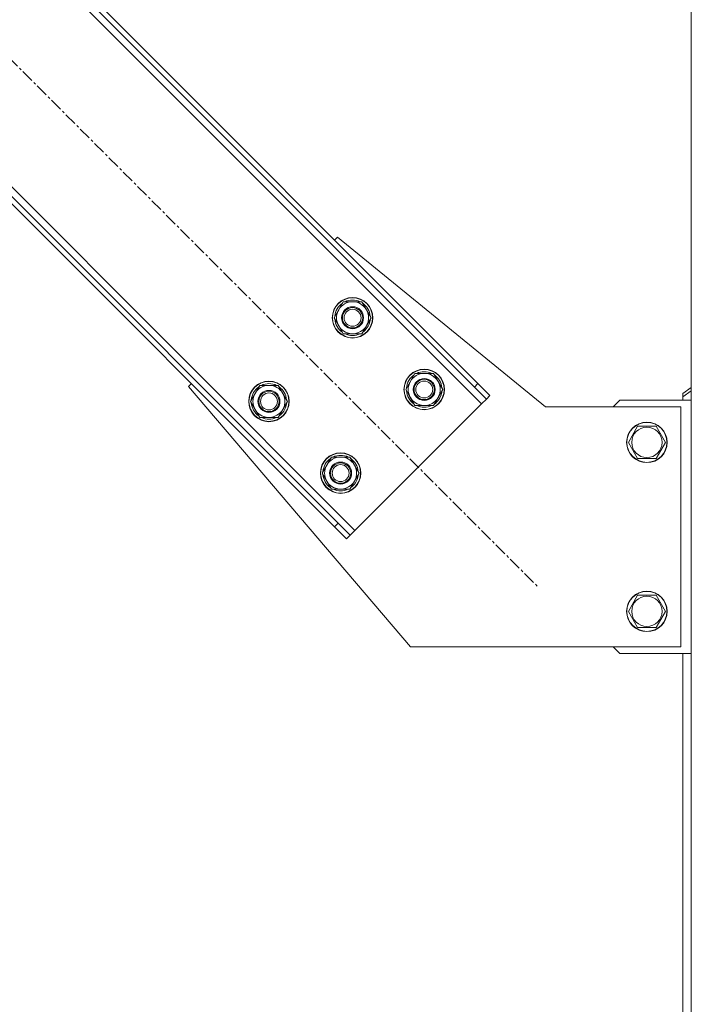
# Model space of a CAD drawing. Units: millimetres. Extents: x 0 to 30562, y -7 to 21000.
# Drawn here: x 5085 to 5483, y 12719 to 13301 of the extents above; entities that cross this region are included whole.
import ezdxf

# ---------------------------------------------------------------- set-up
doc = ezdxf.new("R2010")
doc.units = ezdxf.units.MM
doc.linetypes.add('K5LT_AXLED', pattern=[12, 7.5, -1.5, 1.5, -1.5])
doc.linetypes.add('K5LT_THIN', pattern=[0])
doc.layers.add('OSI', color=2, linetype='Continuous', true_color=0xffff00)
doc.layers.add('R', color=1, linetype='Continuous', true_color=0xff0000)

msp = doc.modelspace()

# ---------------------------------------------------------------- linework, layer by layer
at = {"layer": 'OSI', "color": 30, "linetype": 'K5LT_AXLED', "lineweight": 18, "true_color": 0xff8000}
msp.add_line((4705.41, 13652.5), (5391.98, 12965.93), dxfattribs=at)
at = {"layer": 'R', "color": 7, "linetype": 'K5LT_THIN', "lineweight": 18}
for p, q in [((5482.92, 11266.29), (5482.92, 13746.29)), ((5358.74, 13074.12), (4799.45, 13633.41)), ((5354.5, 13084.02), (4809.35, 13629.17)), ((5356.62, 13086.14), (4811.47, 13631.29)), ((4724.5, 13558.46), (5283.79, 12999.17)), ((4728.74, 13548.56), (5273.89, 13003.41)), ((4726.62, 13546.43), (5271.77, 13001.29)), ((5271.77, 13170.99), (5273.54, 13172.76)), ((5273.54, 13172.76), (5396.62, 13072.29)), ((5271.41, 13125.03), (5276.89, 13134.53)), ((5276.89, 13134.53), (5287.86, 13134.53)), ((5287.86, 13134.53), (5290.6, 13129.78)), ((5290.6, 13129.78), (5293.34, 13125.03)), ((5274.15, 13120.28), (5271.41, 13125.03)), ((5293.34, 13125.03), (5287.86, 13115.53)), ((5292.02, 13122.73), (5292.62, 13122.73)), ((5292.69, 13123.9), (5292.81, 13123.9)), ((5292.83, 13126.04), (5292.76, 13126.04)), ((5276.89, 13115.53), (5274.15, 13120.28)), ((5287.86, 13115.53), (5276.89, 13115.53)), ((5313.83, 13082.6), (5319.32, 13092.1)), ((5319.32, 13092.1), (5330.29, 13092.1)), ((5330.29, 13092.1), (5333.03, 13087.35)), ((5333.03, 13087.35), (5335.77, 13082.6)), ((5185.15, 13084.37), (5186.92, 13086.14)), ((5316.62, 12930.29), (5185.15, 13084.37)), ((5221.91, 13075.53), (5227.39, 13085.03)), ((5227.39, 13085.03), (5238.36, 13085.03)), ((5238.36, 13085.03), (5241.1, 13080.28)), ((5316.57, 13077.85), (5313.83, 13082.6)), ((5335.77, 13082.6), (5330.29, 13073.1)), ((5335.12, 13081.47), (5335.24, 13081.47)), ((5335.25, 13083.62), (5335.19, 13083.62)), ((5356.62, 13086.14), (5354.5, 13084.02)), ((5361.57, 13076.95), (5354.5, 13084.02)), ((5356.62, 13086.14), (5363.69, 13079.07)), ((5477.92, 13080.29), (5482.92, 13083.82)), ((5482.92, 13081.7), (5477.92, 13078.17)), ((5224.65, 13070.78), (5221.91, 13075.53)), ((5243.85, 13075.53), (5238.36, 13066.03)), ((5241.1, 13080.28), (5243.85, 13075.53)), ((5243.33, 13076.55), (5243.26, 13076.55)), ((5319.32, 13073.1), (5316.57, 13077.85)), ((5334.44, 13080.31), (5335.05, 13080.31)), ((5358.74, 13074.12), (5361.57, 13076.95)), ((5363.69, 13079.07), (5361.57, 13076.95)), ((5440.62, 13076.29), (5436.62, 13072.29)), ((5482.92, 13076.29), (5440.62, 13076.29)), ((5477.92, 13080.29), (5477.92, 13078.17)), ((5477.92, 13078.17), (5477.92, 13076.29)), ((5227.39, 13066.03), (5224.65, 13070.78)), ((5242.52, 13073.24), (5243.12, 13073.24)), ((5243.19, 13074.4), (5243.32, 13074.4)), ((5283.79, 12999.17), (5358.74, 13074.12)), ((5330.29, 13073.1), (5319.32, 13073.1)), ((5396.62, 13072.29), (5476.62, 13072.29)), ((5476.62, 13072.29), (5476.62, 12930.29)), ((5238.36, 13066.03), (5227.39, 13066.03)), ((5445.65, 13051.29), (5451.14, 13060.79)), ((5451.14, 13060.79), (5456.62, 13060.79)), ((5456.62, 13060.79), (5462.11, 13060.79)), ((5462.11, 13060.79), (5467.59, 13051.29)), ((5451.14, 13041.79), (5445.65, 13051.29)), ((5467.59, 13051.29), (5462.11, 13041.79)), ((5264.33, 13033.11), (5269.82, 13042.61)), ((5269.82, 13042.61), (5280.79, 13042.61)), ((5280.79, 13042.61), (5283.53, 13037.86)), ((5462.11, 13041.79), (5451.14, 13041.79)), ((5283.53, 13037.86), (5286.27, 13033.11)), ((5285.75, 13034.12), (5285.69, 13034.12)), ((5267.08, 13028.36), (5264.33, 13033.11)), ((5269.82, 13023.61), (5267.08, 13028.36)), ((5286.27, 13033.11), (5280.79, 13023.61)), ((5284.95, 13030.81), (5285.55, 13030.81)), ((5285.62, 13031.98), (5285.74, 13031.98)), ((5280.79, 13023.61), (5269.82, 13023.61)), ((5271.77, 13001.29), (5273.89, 13003.41)), ((5278.84, 12994.22), (5271.77, 13001.29)), ((5273.89, 13003.41), (5280.96, 12996.34)), ((5280.96, 12996.34), (5283.79, 12999.17)), ((5278.84, 12994.22), (5280.96, 12996.34)), ((5445.65, 12951.29), (5451.14, 12960.79)), ((5451.14, 12960.79), (5456.62, 12960.79)), ((5456.62, 12960.79), (5462.11, 12960.79)), ((5462.11, 12960.79), (5467.59, 12951.29)), ((5451.14, 12941.79), (5445.65, 12951.29)), ((5467.59, 12951.29), (5462.11, 12941.79)), ((5462.11, 12941.79), (5451.14, 12941.79)), ((5476.62, 12930.29), (5316.62, 12930.29)), ((5436.62, 12930.29), (5440.62, 12926.29)), ((5440.62, 12926.29), (5482.92, 12926.29)), ((5477.92, 12450.29), (5477.92, 12926.29))]:
    msp.add_line(p, q, dxfattribs=at)
for centre, radius in [((5282.37, 13125.03), 12), ((5282.37, 13125.03), 11.83), ((5282.37, 13125.03), 6.5), ((5282.37, 13125.03), 6), ((5282.37, 13125.03), 5), ((5324.8, 13082.6), 12), ((5324.8, 13082.6), 11.83), ((5232.88, 13075.53), 12), ((5232.88, 13075.53), 11.83), ((5324.8, 13082.6), 6.5), ((5324.8, 13082.6), 6), ((5324.8, 13082.6), 5), ((5232.88, 13075.53), 6.5), ((5232.88, 13075.53), 6), ((5232.88, 13075.53), 5), ((5456.62, 13051.29), 12), ((5456.62, 13051.29), 11.83), ((5456.62, 13051.29), 8.97), ((5275.3, 13033.11), 12), ((5275.3, 13033.11), 11.83), ((5275.3, 13033.11), 6.5), ((5275.3, 13033.11), 6), ((5275.3, 13033.11), 5), ((5456.62, 12951.29), 12), ((5456.62, 12951.29), 11.83), ((5456.62, 12951.29), 8.97)]:
    msp.add_circle(centre, radius, dxfattribs=at)
for centre, radius, start, end in [((5282.37, 13125.03), 10.5, 124.79123, 175.20877), ((5282.37, 13125.03), 9.5, 30, 210), ((5282.37, 13125.03), 10.5, 64.79123, 115.20877), ((5282.37, 13125.03), 10.5, 5.53239, 55.20877), ((5282.37, 13125.03), 9.5, 210, 30), ((5282.37, 13125.03), 10.5, 184.79123, 235.20877), ((5282.37, 13125.03), 10.5, 304.79123, 347.35895), ((5282.37, 13125.03), 10.5, 347.35895, 353.81052), ((5282.37, 13125.03), 10.5, 244.79123, 295.20877), ((5324.8, 13082.6), 10.5, 64.79123, 115.20877), ((5324.8, 13082.6), 10.5, 124.79123, 175.20877), ((5324.8, 13082.6), 9.5, 30, 210), ((5324.8, 13082.6), 9.5, 210, 30), ((5324.8, 13082.6), 10.5, 5.53239, 55.20877), ((5232.88, 13075.53), 10.5, 124.79123, 175.20877), ((5232.88, 13075.53), 9.5, 30, 210), ((5232.88, 13075.53), 10.5, 64.79123, 115.20877), ((5232.88, 13075.53), 10.5, 5.53239, 55.20877), ((5324.8, 13082.6), 10.5, 184.79123, 235.20877), ((5324.8, 13082.6), 10.5, 347.35895, 353.81052), ((5232.88, 13075.53), 9.5, 210, 30), ((5324.8, 13082.6), 10.5, 304.79123, 347.35895), ((5232.88, 13075.53), 10.5, 184.79123, 235.20877), ((5232.88, 13075.53), 10.5, 304.79123, 347.35895), ((5232.88, 13075.53), 10.5, 347.35895, 353.81052), ((5324.8, 13082.6), 10.5, 244.79123, 295.20877), ((5232.88, 13075.53), 10.5, 244.79123, 295.20877), ((5275.3, 13033.11), 10.5, 124.79123, 175.20877), ((5275.3, 13033.11), 9.5, 30, 210), ((5275.3, 13033.11), 10.5, 64.79123, 115.20877), ((5275.3, 13033.11), 10.5, 5.53239, 55.20877), ((5275.3, 13033.11), 9.5, 210, 30), ((5275.3, 13033.11), 10.5, 184.79123, 235.20877), ((5275.3, 13033.11), 10.5, 304.79123, 347.35895), ((5275.3, 13033.11), 10.5, 347.35895, 353.81052), ((5275.3, 13033.11), 10.5, 244.79123, 295.20877)]:
    msp.add_arc(centre, radius, start, end, dxfattribs=at)

doc.saveas('drawing.dxf')
